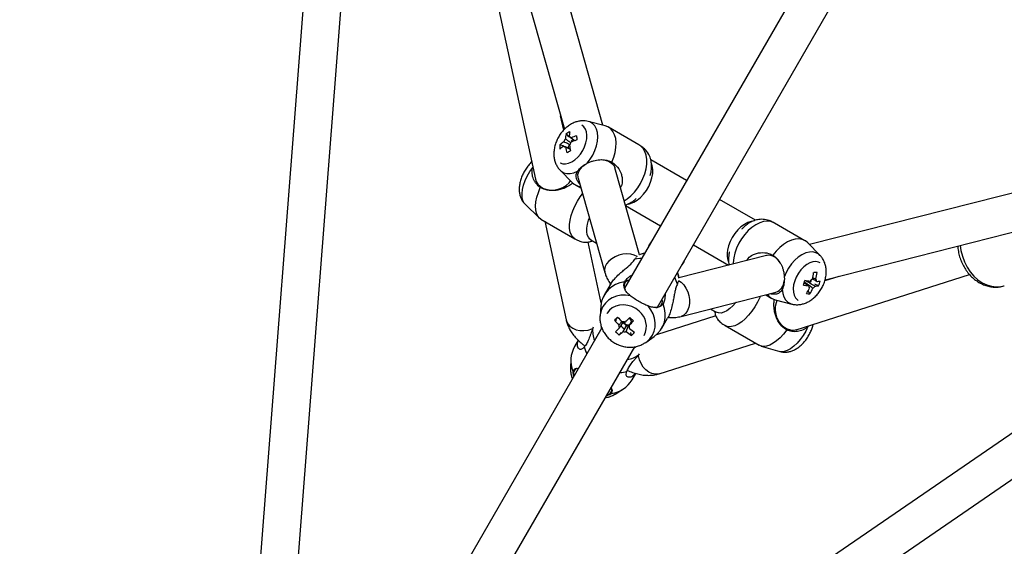
# Model space of a CAD drawing. Units: millimetres. Extents: x -2590 to 3580, y -3315 to 3315.
# Drawn here: x -808 to -394, y -1051 to -830 of the extents above; entities that cross this region are included whole.
import ezdxf

# ---------------------------------------------------------------- set-up
doc = ezdxf.new("R2010")
doc.units = ezdxf.units.MM

msp = doc.modelspace()

# ---------------------------------------------------------------- linework, layer by layer
at = {"color": 7, "linetype": 'Continuous', "lineweight": 25}
for p, q in [((-673.35, -623.62), (-710.12, -1098.11)), ((-694.03, -1097.55), (-658.07, -633.53)), ((-562.7, -874.19), (-631.46, -630.45)), ((-646.86, -634.79), (-578.85, -875.9)), ((-646.57, -641.35), (-591.02, -896.95)), ((-442.84, -751.02), (-553.57, -942.81)), ((-539.72, -950.81), (-428.98, -759.02)), ((-230.25, -862.09), (-475.72, -924.41)), ((-579.15, -876.23), (-580.46, -870.19)), ((-561.76, -874.44), (-568.83, -872.61)), ((-578.2, -877.86), (-577.11, -879.12)), ((-547.48, -882.45), (-560.37, -875)), ((-469.15, -939.25), (-226.31, -877.6)), ((-580.82, -882.46), (-579.19, -882.77)), ((-219.62, -886.67), (-603.49, -1149.82)), ((-592.61, -889.64), (-592.95, -889.95)), ((-527.41, -897.5), (-542.55, -888.75)), ((-595.91, -1164.02), (-203.39, -894.94)), ((-592.22, -891.99), (-592.13, -891.82)), ((-580.67, -893.12), (-575.55, -898.33)), ((-547.32, -928.72), (-557.65, -892.1)), ((-574.37, -899.25), (-571.85, -900.71)), ((-573.05, -896.45), (-561.86, -936.12)), ((-595.4, -907.48), (-589.51, -913.15)), ((-498.47, -914.21), (-513.55, -905.5)), ((-553.16, -908.04), (-538.41, -916.55)), ((-588.84, -913.66), (-574.51, -921.93)), ((-587.18, -914.62), (-578.16, -956.11)), ((-490.48, -915.35), (-490.61, -915.28)), ((-477.59, -922.8), (-490.48, -915.35)), ((-563.35, -948.89), (-568.91, -923.34)), ((-567.73, -922.38), (-565.35, -923.76)), ((-567.65, -922.43), (-567.73, -922.38)), ((-471.29, -928.93), (-476.41, -923.72)), ((-524.55, -924.55), (-509.8, -933.07)), ((-493.76, -928.99), (-530.65, -938.36)), ((-472.5, -936.21), (-473.8, -936.32)), ((-481.27, -960.31), (-408.33, -936.98)), ((-463.37, -937.79), (-469.26, -939.67)), ((-559.66, -941.36), (-562.12, -945.63)), ((-529.78, -954.65), (-489.82, -944.5)), ((-475.5, -945.09), (-476.28, -943.83)), ((-471.84, -941.76), (-473.42, -941.12)), ((-494.11, -945.59), (-491.59, -947.05)), ((-490.2, -947.61), (-483.13, -949.44)), ((-563.54, -950.21), (-563.88, -954.47)), ((-517.32, -951.48), (-514.94, -952.86)), ((-557.81, -956.26), (-556.85, -956.12)), ((-555.25, -956.23), (-555.37, -956.51)), ((-554.37, -957.11), (-552.76, -958.53)), ((-551.34, -955.07), (-549.74, -956.5)), ((-515.17, -954.35), (-540.09, -962.33)), ((-537.88, -959.63), (-535.41, -955.36)), ((-563.14, -959.39), (-808.19, -1383.82)), ((-566.77, -959.14), (-566.93, -959.52)), ((-563.38, -959.11), (-563.39, -959.81)), ((-555.77, -962.49), (-554.9, -961.35)), ((-553.2, -959.11), (-552.76, -958.53)), ((-552.43, -958.2), (-552.76, -958.53)), ((-551.55, -958.37), (-551.72, -958.22)), ((-550.64, -962.64), (-550.84, -961.46)), ((-511.17, -958.5), (-496.83, -966.78)), ((-476.25, -958.7), (-476.37, -958.88)), ((-573.1, -964.63), (-574.62, -967.28)), ((-544.91, -965.74), (-544.66, -965.57)), ((-544.66, -965.57), (-541.14, -963.15)), ((-794.33, -1391.82), (-549.28, -967.38)), ((-538.94, -978.76), (-498.49, -965.82)), ((-496.06, -967.11), (-488.2, -969.37)), ((-576.14, -972.6), (-576.28, -976.42)), ((-547.51, -970.74), (-547.26, -970.41)), ((-550.38, -981.28), (-548.84, -978.62)), ((-557.47, -987.28), (-554.23, -985.25)), ((-557.61, -987.37), (-557.47, -987.28))]:
    msp.add_line(p, q, dxfattribs=at)
at = {"color": 7, "linetype": 'Continuous', "lineweight": 25, "flags": 128}
for points in [[(-580.69, -890), (-580.65, -890.03), (-579.6, -890.41), (-578.41, -890.48), (-577.13, -890.23), (-575.81, -889.66), (-574.51, -888.8), (-573.27, -887.68), (-572.13, -886.35), (-571.16, -884.85), (-570.37, -883.25), (-569.8, -881.6), (-569.47, -879.97), (-569.4, -878.42), (-569.59, -877.01), (-570.03, -875.8), (-570.71, -874.82), (-571.54, -874.15)], [(-558.94, -889.74), (-558.1, -887.69), (-557.51, -885.61), (-557.17, -883.58), (-557.09, -881.64), (-557.29, -879.84), (-557.74, -878.23), (-558.45, -876.85), (-559.38, -875.74), (-560.52, -874.92), (-561.76, -874.44)], [(-577.1, -882.72), (-577.22, -883.38), (-577.21, -883.89)], [(-573.05, -896.45), (-573.14, -896.07), (-573.15, -894.89), (-572.8, -893.68), (-572.09, -892.5), (-571.08, -891.4), (-569.97, -890.55)], [(-563.36, -888.68), (-563.31, -888.68), (-561.73, -888.88), (-560.32, -889.32), (-559.15, -890), (-558.26, -890.88), (-557.71, -891.91), (-557.65, -892.1)], [(-591.02, -896.95), (-590.71, -897.88), (-590, -899.03), (-588.96, -900), (-587.66, -900.76), (-586.14, -901.25), (-584.49, -901.47), (-582.78, -901.39), (-581.09, -901.03), (-579.5, -900.4), (-578.08, -899.52), (-576.9, -898.45), (-576.25, -897.62)], [(-588.84, -913.66), (-589.36, -913.29), (-590.11, -912.4), (-590.65, -911.24), (-590.96, -909.82), (-591.03, -908.19), (-590.86, -906.38), (-590.46, -904.45), (-589.84, -902.45), (-589.01, -900.42)], [(-476.41, -923.72), (-477.44, -922.89), (-478.72, -922.31), (-480.15, -922.05), (-481.7, -922.13), (-483.32, -922.54), (-484.97, -923.28), (-486.62, -924.31), (-488.21, -925.62), (-489.71, -927.17), (-491.07, -928.92)], [(-546.3, -930.22), (-547.11, -930.26), (-549.28, -930.61)], [(-487.94, -932.22), (-487.97, -932.18), (-488.92, -930.91), (-490.02, -929.91), (-491.19, -929.24), (-492.39, -928.91), (-493.56, -928.95), (-493.76, -928.99)], [(-471.27, -932.05), (-471.87, -931.77), (-473, -931.56), (-474.24, -931.67), (-475.55, -932.09), (-476.86, -932.82), (-478.14, -933.83), (-479.33, -935.07), (-480.38, -936.5), (-481.26, -938.06), (-481.93, -939.7)], [(-531.29, -941), (-532.07, -938.94), (-532.44, -938.22)], [(-481.93, -939.7), (-482.37, -941.35), (-482.56, -942.94), (-482.49, -944.42), (-482.16, -945.73), (-481.59, -946.82), (-480.8, -947.64), (-480.42, -947.9)], [(-540.41, -950.93), (-539.89, -950.85), (-538.86, -950.5), (-538.1, -949.93), (-537.66, -949.16), (-537.54, -948.22), (-537.7, -947.33)], [(-481.27, -960.31), (-482.23, -960.51), (-483.58, -960.46), (-484.95, -960.06), (-486.25, -959.3), (-487.44, -958.24), (-488.45, -956.92), (-489.24, -955.4), (-489.77, -953.75), (-490.02, -952.06), (-489.97, -950.39), (-489.63, -948.83), (-489.24, -947.86)], [(-547.44, -952.41), (-548.87, -951.34), (-550.47, -950.53), (-552.18, -950.01), (-553.91, -949.8), (-555.62, -949.9), (-557.24, -950.33), (-558.7, -951.05), (-559.94, -952.04), (-560.92, -953.26), (-561.07, -953.51)], [(-550.44, -956.66), (-551.01, -955.89), (-551.66, -955.41)], [(-551.72, -958.22), (-551.46, -958.16), (-551.4, -958.14)], [(-551.62, -959.85), (-551.43, -959.78), (-551.39, -959.76)], [(-485.28, -960.3), (-486.63, -962.04), (-488.05, -963.58), (-489.52, -964.89), (-491, -965.94), (-492.45, -966.69), (-493.83, -967.14), (-495.11, -967.25), (-496.25, -967.05), (-496.83, -966.78)], [(-570.55, -967.45), (-569.79, -969.54), (-569.42, -970.27)], [(-549.53, -967.81), (-548.97, -967.48), (-548.96, -967.48)], [(-555.57, -978.27), (-554.75, -978.22), (-552.56, -977.84)]]:
    msp.add_lwpolyline(points, dxfattribs=at)
at = {"color": 8, "linetype": 'Continuous', "lineweight": 25, "flags": 128}
for points in [[(-569.3, -890.21), (-568.01, -888.55), (-566.9, -886.73), (-566, -884.81), (-565.34, -882.84), (-564.94, -880.9), (-564.82, -879.04), (-564.98, -877.32), (-565.41, -875.8), (-566.1, -874.52), (-567.03, -873.52), (-568.16, -872.84), (-568.82, -872.62)], [(-553.73, -906.02), (-552.46, -905.19), (-550.87, -903.89), (-549.37, -902.34), (-548, -900.59), (-546.81, -898.69), (-545.81, -896.67), (-545.03, -894.61), (-544.5, -892.54), (-544.23, -890.53), (-544.22, -888.62), (-544.48, -886.86), (-545, -885.31), (-545.76, -883.99), (-546.75, -882.95), (-547.48, -882.45)], [(-551.92, -907.35), (-551.1, -907.16), (-549.66, -906.59), (-548.22, -905.71), (-546.82, -904.57), (-545.52, -903.19), (-544.36, -901.63), (-543.37, -899.92), (-542.58, -898.13), (-542.02, -896.32), (-541.71, -894.54), (-541.66, -892.84), (-541.86, -891.29), (-542.14, -890.37)], [(-595.4, -907.48), (-595.83, -906.97), (-596.36, -905.89), (-596.65, -904.55), (-596.69, -902.99), (-596.49, -901.25), (-596.04, -899.4), (-595.37, -897.49), (-594.49, -895.57), (-593.43, -893.72), (-592.22, -891.99)], [(-580.68, -893.11), (-580.27, -893.49), (-579.14, -894.17), (-577.83, -894.52), (-576.38, -894.52), (-574.86, -894.17), (-573.29, -893.49)], [(-574.5, -921.94), (-575.24, -921.37), (-575.94, -920.41), (-576.42, -919.18), (-576.66, -917.71), (-576.68, -916.03), (-576.45, -914.19), (-575.99, -912.24), (-575.32, -910.22), (-574.44, -908.2), (-573.38, -906.21), (-572.17, -904.32), (-571.2, -903.02)], [(-567.73, -922.38), (-568.14, -922.09), (-568.78, -921.31), (-569.22, -920.25), (-569.43, -918.96), (-569.41, -917.46), (-569.16, -915.82), (-568.69, -914.09), (-568.35, -913.13)], [(-499.84, -914.67), (-500.24, -914.74), (-501.67, -915.18), (-503.12, -915.92), (-504.54, -916.95), (-505.89, -918.23), (-507.11, -919.72), (-508.19, -921.37), (-509.07, -923.13), (-509.73, -924.94), (-510.15, -926.74)], [(-490.61, -915.28), (-490.64, -915.27), (-491.96, -914.77), (-493.43, -914.6), (-494.99, -914.76), (-496.63, -915.25), (-498.28, -916.06), (-499.92, -917.17), (-501.49, -918.54), (-502.96, -920.14), (-504.28, -921.94), (-505.43, -923.87), (-506.38, -925.9), (-507.09, -927.98), (-507.56, -930.03)], [(-543.26, -924.95), (-543.01, -924.49), (-542.27, -923.24)], [(-548.18, -929.52), (-548.24, -929.48), (-549.48, -928.86), (-550.94, -928.48), (-552.55, -928.35), (-554.23, -928.49), (-555.92, -928.88), (-557.52, -929.51), (-558.96, -930.35), (-560.18, -931.35), (-561.12, -932.48), (-561.73, -933.67), (-561.99, -934.88), (-561.88, -936.05), (-561.87, -936.09)], [(-545.14, -928.21), (-546.59, -928.51), (-547.44, -928.78)], [(-471.28, -928.94), (-471.82, -928.46), (-472.98, -927.82), (-474.31, -927.51), (-475.76, -927.56), (-477.3, -927.95), (-478.86, -928.67), (-480.41, -929.71), (-481.9, -931.02), (-483.27, -932.57), (-484.48, -934.31), (-485.5, -936.18), (-486.29, -938.13)], [(-412.22, -924.8), (-411.92, -926.93), (-411.32, -929.34), (-410.45, -931.66), (-409.33, -933.86), (-408, -935.87), (-406.46, -937.67), (-404.77, -939.2), (-402.95, -940.45), (-401.04, -941.38), (-399.09, -941.97), (-397.13, -942.21), (-395.21, -942.1), (-393.68, -941.74)], [(-412.22, -924.8), (-411.92, -926.93), (-411.32, -929.34), (-410.45, -931.66), (-409.33, -933.86), (-408, -935.87), (-406.46, -937.67), (-404.77, -939.2), (-402.95, -940.45), (-401.04, -941.38), (-399.09, -941.97), (-397.13, -942.21), (-395.21, -942.1), (-393.68, -941.74)], [(-528.41, -931.24), (-528.63, -931.65), (-529.4, -932.95)], [(-507.56, -930.03), (-507.76, -932.03), (-507.77, -932.55)], [(-530.63, -938.49), (-530.82, -937.61), (-531.28, -936.21)], [(-530.9, -939.5), (-530.84, -939.53), (-529.68, -940.29), (-528.62, -941.37), (-527.7, -942.7), (-526.98, -944.23), (-526.48, -945.88), (-526.22, -947.58), (-526.22, -949.25), (-526.48, -950.81), (-526.99, -952.18), (-527.72, -953.31), (-528.64, -954.14), (-529.7, -954.63), (-529.78, -954.65)], [(-487.14, -943.23), (-486.94, -944.93), (-486.48, -946.42), (-485.76, -947.67), (-484.81, -948.63), (-483.65, -949.27), (-483.11, -949.44)], [(-551.11, -945.91), (-553.11, -945.66), (-555.08, -945.74), (-556.97, -946.14), (-558.73, -946.84), (-560.29, -947.82), (-561.62, -949.07), (-562.67, -950.53), (-563.41, -952.18), (-563.82, -953.95), (-563.89, -954.59)], [(-506.62, -948.77), (-506.67, -948.83), (-507.91, -950.21), (-509.19, -951.37), (-510.49, -952.27), (-511.75, -952.89), (-512.93, -953.2), (-514.01, -953.19), (-514.93, -952.86), (-514.94, -952.86)], [(-496.44, -946.18), (-496.63, -946.66), (-497.58, -948.68), (-498.69, -950.64), (-499.95, -952.48), (-501.31, -954.17), (-502.75, -955.66), (-504.23, -956.91), (-505.7, -957.88), (-507.14, -958.56), (-508.49, -958.92), (-509.74, -958.96), (-510.84, -958.67), (-511.17, -958.5)], [(-544.66, -965.57), (-544.23, -965.26), (-542.9, -964.02), (-541.85, -962.55), (-541.11, -960.91), (-540.7, -959.14), (-540.62, -957.29), (-540.89, -955.42), (-541.49, -953.59), (-542.42, -951.84), (-543.63, -950.23)], [(-578.16, -956.11), (-578.05, -956.53), (-577.47, -957.74), (-576.56, -958.79), (-575.36, -959.64), (-573.93, -960.24), (-572.32, -960.58), (-570.63, -960.62), (-568.92, -960.37), (-567.28, -959.85), (-566.88, -959.67)], [(-476.37, -958.88), (-477.27, -960.79), (-478.34, -962.63), (-479.56, -964.35), (-480.88, -965.89), (-482.26, -967.2), (-483.66, -968.25), (-485.04, -968.99), (-486.35, -969.41), (-487.54, -969.49), (-488.2, -969.37)], [(-538.94, -978.76), (-539.35, -978.87), (-540.69, -978.97), (-542.05, -978.71), (-543.39, -978.1), (-544.63, -977.16), (-545.72, -975.93), (-546.61, -974.49), (-547.25, -972.88), (-547.62, -971.2), (-547.66, -970.77)]]:
    msp.add_lwpolyline(points, dxfattribs=at)
at = {"color": 7, "linetype": 'Continuous', "lineweight": 25}
for centre, radius, start, end in [((-563.61, -880.65), 14.85, 169.158, 177.2531), ((-570.62, -889.88), 14.22, 114.9449, 122.2258), ((-562.03, -879.79), 14.85, 169.158, 177.2531), ((-565.81, -902.81), 25.47, 108.12, 113.8019), ((-523.39, -877.47), 50.36, 181.2897, 183.3279), ((-566.78, -882.79), 14.05, 178.6529, 185.9648), ((-570.79, -893.72), 15.08, 123.6479, 131.7067), ((-575.63, -882.36), 3.71, 139.3175, 161.3023), ((-576.88, -880.02), 0.944, 33.0531, 88.5515), ((-579.53, -880.11), 3.71, 319.3175, 341.3023), ((-551.39, -879.38), 25.52, 187.0774, 192.7182), ((-573.82, -883.03), 3.08, 115.0081, 137.2915), ((-565.74, -904.6), 25.47, 108.12, 113.8019), ((-570.72, -895.51), 15.08, 123.6479, 131.7067), ((-578.28, -882.44), 0.944, 213.0531, 268.5515), ((-552.98, -880.24), 25.52, 187.0774, 192.7182), ((-553.38, -928.93), 49.54, 117.5414, 119.6293), ((-571.58, -894.43), 5.57, 224.5434, 265.1215), ((-499.01, -932.83), 25.29, 346.17, 352.4548), ((-477.26, -1026.12), 90.04, 86.969, 87.885), ((-497.57, -932.89), 25.29, 346.17, 352.4548), ((-552.39, -951.21), 11.19, 96.1751, 174.8919), ((-550.54, -941.92), 3.19, 155.0111, 209.1295), ((-551, -942.2), 2.93, 101.0399, 146.1323), ((-491.73, -939.45), 5.4, 290.677, 357.4171), ((-519.94, -926.29), 44.35, 339.9795, 342.6884), ((-471.62, -901.47), 38.48, 261.0583, 264.3162), ((-472.95, -941.5), 3.03, 119.7391, 144.9416), ((-478.88, -938.21), 4.16, 326.3617, 347.4125), ((-474.06, -939.87), 1.4, 359.2833, 41.7207), ((-472.85, -927.63), 12.26, 270.8797, 277.8689), ((-488.84, -934.91), 18.33, 338.0545, 344.6134), ((-472.29, -903.45), 38.48, 261.0583, 264.3162), ((-495.3, -934.16), 21.34, 329.368, 336.4064), ((-475.71, -933.73), 11.37, 263.798, 271.0561), ((-474.7, -941.77), 1.4, 179.2833, 221.7207), ((-493.86, -934.22), 21.34, 329.368, 336.4064), ((-475.81, -940.13), 3.03, 299.7391, 324.9416), ((-473.52, -929.61), 12.26, 270.8797, 277.8689), ((-488.81, -942.22), 5.57, 214.8785, 255.4566), ((-552.71, -958.91), 8.37, 333.401, 50.9763), ((-547.58, -953.99), 11.19, 305.1081, 23.8249), ((-525.7, -987.22), 44.61, 133.6082, 136.0496), ((-527.46, -929.47), 40.48, 221.4334, 225.385), ((-526.11, -928.13), 40.48, 221.4334, 225.385), ((-553.93, -959.29), 2.42, 71.8803, 104.7429), ((-552.01, -956.11), 2.13, 200.8709, 258.6176), ((-658.57, -854.12), 147.27, 315.6934, 316.7267), ((-656.97, -855.55), 147.27, 315.6934, 316.7267), ((-612.53, -900.62), 81.83, 312.3845, 313.9136), ((-541.43, -944.78), 22.79, 225.633, 231.0315), ((-553.92, -958.76), 2.03, 166.7711, 203.7768), ((-610.93, -902.05), 81.83, 312.3845, 313.9136), ((-552.49, -956.94), 3.06, 210.4143, 248.875), ((-553.42, -958.7), 2.42, 251.8803, 284.7429), ((-530.09, -932.67), 36.35, 231.3128, 235.5592), ((-552.02, -956.25), 1.99, 258.0451, 278.5781), ((-553.43, -959.24), 2.03, 346.7711, 23.7768), ((-528.74, -931.33), 36.35, 231.3128, 235.5592), ((-568.49, -943.34), 26.29, 312.7578, 316.9), ((-564.13, -973.13), 12.02, 150.8445, 201.9693), ((-572.84, -978.67), 2.2, 110.7518, 205.7198), ((-560.66, -975.17), 11.97, 277.9088, 329.2774), ((-561.17, -985.4), 2.24, 275.1497, 15.6181)]:
    msp.add_arc(centre, radius, start, end, dxfattribs=at)
at = {"color": 8, "linetype": 'Continuous', "lineweight": 25}
for centre, radius, start, end in [((-500.54, -928.6), 9.78, 169.0817, 197.4875), ((-556.16, -960.72), 10.84, 173.6647, 201.7364), ((-553.93, -962.01), 10.84, 278.2636, 306.3353), ((-565.39, -976.78), 10.89, 178.1397, 201.7154), ((-563.23, -978.01), 10.91, 278.2961, 300.9553)]:
    msp.add_arc(centre, radius, start, end, dxfattribs=at)
at = {"color": 7, "linetype": 'Continuous', "lineweight": 25}
for points, knots in [([(-568.83, -872.64), (-569.24, -872.54), (-570.17, -872.32), (-571.66, -872.32), (-573.24, -872.56), (-574.8, -873.08), (-576.37, -873.85), (-577.34, -874.59), (-577.84, -874.97)], [0, 0, 0, 0, 0.132643, 0.296298, 0.461808, 0.631881, 0.808615, 1, 1, 1, 1]), ([(-577.84, -874.97), (-578.14, -875.22), (-578.92, -875.9), (-580.06, -877.18), (-581.18, -878.81), (-582.11, -880.58), (-582.8, -882.46), (-583.23, -884.42), (-583.36, -886.34), (-583.2, -888.14), (-582.78, -889.77), (-582.11, -891.24), (-581.4, -892.36), (-580.84, -892.91), (-580.66, -893.09)], [0, 0, 0, 0, 0.057629, 0.150903, 0.24428, 0.338312, 0.43352, 0.530528, 0.629831, 0.717036, 0.801094, 0.88232, 0.961525, 1, 1, 1, 1]), ([(-576.63, -882.39), (-577.3, -882.07), (-578.14, -881.66), (-578.98, -881.25), (-579.15, -881.17)], [0, 0, 0, 0, 0.797018, 1, 1, 1, 1]), ([(-578.45, -879.94), (-578.29, -880.05), (-577.52, -880.56), (-576.75, -881.08), (-576.13, -881.5)], [0, 0, 0, 0, 0.203974, 1, 1, 1, 1]), ([(-574.46, -880.7), (-575.1, -880.26), (-575.9, -879.72), (-576.7, -879.18), (-576.86, -879.08)], [0, 0, 0, 0, 0.804002, 1, 1, 1, 1]), ([(-576.09, -879.51), (-575.95, -879.6), (-575.38, -879.99), (-574.81, -880.38), (-574.39, -880.67)], [0, 0, 0, 0, 0.251739, 1, 1, 1, 1]), ([(-542.82, -895.4), (-542.82, -895.41), (-542.82, -895.41), (-542.8, -895.39), (-542.77, -895.36), (-542.75, -895.3), (-542.7, -895.2), (-542.64, -895), (-542.52, -894.56), (-542.37, -893.81), (-542.22, -892.68), (-542.14, -891.14), (-542.32, -889.19), (-543.02, -886.91), (-544.29, -884.98), (-545.87, -883.47), (-546.92, -882.8), (-547.48, -882.45)], [0, 0, 0, 0, 0.00181, 0.007383, 0.012691, 0.018069, 0.023849, 0.037614, 0.055486, 0.105901, 0.178216, 0.277059, 0.404742, 0.56387, 0.759022, 0.872981, 1, 1, 1, 1]), ([(-579.07, -882.96), (-578.9, -883.04), (-578.05, -883.46), (-577.19, -883.88), (-576.5, -884.21)], [0, 0, 0, 0, 0.19855, 1, 1, 1, 1]), ([(-576.49, -884.26), (-576.94, -884.05), (-577.54, -883.76), (-578.15, -883.46), (-578.31, -883.39)], [0, 0, 0, 0, 0.742737, 1, 1, 1, 1]), ([(-592.95, -889.95), (-593.2, -890.21), (-593.89, -890.93), (-594.9, -892.25), (-595.92, -893.91), (-596.77, -895.67), (-597.42, -897.52), (-597.82, -899.37), (-597.95, -901.16), (-597.81, -902.82), (-597.43, -904.34), (-596.81, -905.71), (-596.13, -906.76), (-595.59, -907.26), (-595.41, -907.42)], [0, 0, 0, 0, 0.054769, 0.15102, 0.246155, 0.341708, 0.439059, 0.540198, 0.634506, 0.722955, 0.805709, 0.884866, 0.96203, 1, 1, 1, 1]), ([(-573.29, -893.49), (-573.1, -893.19), (-572.87, -892.9), (-572.32, -892.32), (-572.01, -892.02), (-571.32, -891.46), (-570.95, -891.19), (-570.15, -890.67), (-569.74, -890.43), (-569.3, -890.21)], [0, 0, 0, 0, 0.25, 0.25, 0.5, 0.5, 0.75, 0.75, 1, 1, 1, 1]), ([(-569.3, -890.21), (-568.86, -889.99), (-568.43, -889.79), (-567.54, -889.44), (-567.09, -889.29), (-565.73, -888.9), (-564.85, -888.75), (-563.52, -888.68), (-563.08, -888.68), (-562.21, -888.74), (-561.79, -888.8), (-560.95, -888.98), (-560.54, -889.09), (-559.72, -889.38), (-559.32, -889.55), (-558.94, -889.74)], [0, 0, 0, 0, 0.125, 0.125, 0.25, 0.25, 0.5, 0.5, 0.625, 0.625, 0.75, 0.75, 0.875, 0.875, 1, 1, 1, 1]), ([(-558.94, -889.74), (-558.28, -890.2), (-556.72, -891.31), (-555.33, -893.55), (-554.63, -895.75), (-554.43, -897.59), (-554.56, -899.26), (-555.15, -900.16), (-555.31, -900.4)], [0, 0, 0, 0, 0.20392, 0.490923, 0.620687, 0.753717, 0.931968, 1, 1, 1, 1]), ([(-589.01, -900.42), (-589.61, -900), (-590.16, -899.5), (-590.88, -898.6), (-591.1, -898.28), (-591.51, -897.6), (-591.69, -897.24), (-592, -896.5), (-592.14, -896.11), (-592.29, -895.52), (-592.33, -895.31), (-592.41, -894.9), (-592.43, -894.69), (-592.49, -894.07), (-592.5, -893.65), (-592.42, -892.82), (-592.35, -892.4), (-592.22, -891.99)], [0, 0, 0, 0, 0.25, 0.25, 0.375, 0.375, 0.5, 0.5, 0.625, 0.625, 0.6875, 0.6875, 0.75, 0.75, 0.875, 0.875, 1, 1, 1, 1]), ([(-572.31, -899.06), (-572.39, -898.98), (-572.84, -898.49), (-573.4, -897.64), (-573.91, -896.49), (-574.02, -895.44), (-573.83, -894.44), (-573.47, -893.81), (-573.29, -893.49)], [0, 0, 0, 0, 0.041571, 0.256667, 0.462954, 0.675998, 0.835405, 1, 1, 1, 1]), ([(-575.32, -898.49), (-575.4, -898.58), (-575.92, -899.1), (-577.48, -900.04), (-579.54, -900.97), (-581.65, -901.52), (-584.09, -901.82), (-586.63, -901.58), (-588.36, -900.74), (-589.01, -900.42)], [0, 0, 0, 0, 0.025701, 0.150432, 0.329681, 0.454673, 0.583175, 0.843333, 1, 1, 1, 1]), ([(-553.23, -907.79), (-553.03, -907.72), (-552.43, -907.52), (-551.35, -907), (-550.22, -906.3), (-549.42, -905.7), (-549.03, -905.37), (-548.85, -905.22), (-548.75, -905.13), (-548.69, -905.07), (-548.66, -905.04), (-548.64, -905.02), (-548.63, -905.01), (-548.63, -905), (-548.63, -905)], [0, 0, 0, 0, 0.118458, 0.370248, 0.684608, 0.844354, 0.901782, 0.943798, 0.959451, 0.971973, 0.982089, 0.986654, 0.991151, 1, 1, 1, 1]), ([(-490.48, -915.35), (-490.98, -915.09), (-491.92, -914.58), (-493.73, -913.95), (-495.8, -913.67), (-498.01, -913.97), (-499.92, -914.68), (-501.49, -915.57), (-502.72, -916.47), (-503.48, -917.15), (-503.85, -917.53), (-503.98, -917.68), (-504.05, -917.76), (-504.09, -917.82), (-504.11, -917.85), (-504.11, -917.86), (-504.11, -917.87)], [0, 0, 0, 0, 0.104522, 0.199544, 0.369349, 0.520957, 0.659213, 0.785613, 0.884421, 0.950285, 0.971591, 0.97962, 0.986137, 0.9915, 0.996151, 1, 1, 1, 1]), ([(-574.51, -921.93), (-574.14, -922.13), (-573.47, -922.51), (-572.42, -922.96), (-571.36, -923.28), (-570.2, -923.46), (-568.94, -923.39), (-567.87, -923.16), (-567.22, -922.87), (-567.03, -922.79)], [0, 0, 0, 0, 0.13398, 0.249792, 0.365015, 0.513652, 0.707862, 0.912798, 1, 1, 1, 1]), ([(-567.88, -922.3), (-567.89, -922.3), (-567.93, -922.29), (-567.82, -922.34), (-567.73, -922.38)], [0, 0, 0, 0, 0.135736, 1, 1, 1, 1]), ([(-545.1, -928.14), (-545.3, -928.16), (-546.06, -928.25), (-546.78, -928.52), (-547.32, -928.72)], [0, 0, 0, 0, 0.254208, 1, 1, 1, 1]), ([(-509.44, -927.63), (-509.44, -927.63), (-509.44, -927.63), (-509.45, -927.65), (-509.46, -927.67), (-509.47, -927.72), (-509.49, -927.79), (-509.52, -927.93), (-509.56, -928.16), (-509.67, -928.83), (-509.78, -929.81), (-509.8, -931.13), (-509.72, -932.18), (-509.59, -932.8), (-509.55, -933)], [0, 0, 0, 0, 0.008849, 0.013346, 0.01791, 0.028027, 0.040549, 0.056201, 0.098217, 0.155646, 0.399705, 0.629753, 0.881542, 1, 1, 1, 1]), ([(-502.14, -931.12), (-501.96, -930.81), (-501.37, -929.76), (-499.84, -928.77), (-498.01, -928.07), (-495.71, -927.69), (-493.25, -927.88), (-491.67, -928.64), (-491.07, -928.92)], [0, 0, 0, 0, 0.08322, 0.27665, 0.413343, 0.550199, 0.830939, 1, 1, 1, 1]), ([(-413.28, -925.07), (-413.27, -925.22), (-413.25, -926.14), (-412.94, -927.84), (-412.35, -930.1), (-411.48, -932.29), (-410.37, -934.36), (-409.04, -936.27), (-407.5, -937.98), (-405.78, -939.45), (-403.91, -940.65), (-401.93, -941.55), (-399.89, -942.12), (-397.83, -942.37), (-395.82, -942.25), (-394.44, -942.02), (-393.77, -941.76), (-393.72, -941.74)], [0, 0, 0, 0, 0.015262, 0.090917, 0.166776, 0.242826, 0.319087, 0.395575, 0.472253, 0.548978, 0.625487, 0.701412, 0.776364, 0.850068, 0.922462, 0.993717, 1, 1, 1, 1]), ([(-413.28, -925.07), (-413.27, -925.22), (-413.25, -926.14), (-412.94, -927.84), (-412.35, -930.1), (-411.48, -932.29), (-410.37, -934.36), (-409.04, -936.27), (-407.5, -937.98), (-405.78, -939.45), (-403.91, -940.65), (-401.93, -941.55), (-399.89, -942.12), (-397.83, -942.37), (-395.82, -942.25), (-394.44, -942.02), (-393.77, -941.76), (-393.72, -941.74)], [0, 0, 0, 0, 0.015262, 0.090917, 0.166776, 0.242826, 0.319087, 0.395575, 0.472253, 0.548978, 0.625487, 0.701412, 0.776364, 0.850068, 0.922462, 0.993717, 1, 1, 1, 1]), ([(-559.62, -941.38), (-559.46, -941.09), (-559.02, -940.28), (-557.67, -938.67), (-556, -937), (-554.3, -935.5), (-552.37, -933.88), (-550.43, -932.22), (-549.63, -931.1), (-549.28, -930.61)], [0, 0, 0, 0, 0.06464, 0.178437, 0.340691, 0.456395, 0.575317, 0.817966, 1, 1, 1, 1]), ([(-549.28, -930.61), (-549.1, -930.46), (-548.72, -930.14), (-548.56, -929.86), (-548.64, -929.8), (-548.65, -929.79)], [0, 0, 0, 0, 0.466232, 0.946186, 1, 1, 1, 1]), ([(-491.07, -928.92), (-490.35, -929.4), (-489.7, -929.96), (-488.84, -930.92), (-488.57, -931.26), (-488.08, -931.98), (-487.86, -932.36), (-487.46, -933.14), (-487.28, -933.55), (-487.05, -934.19), (-486.97, -934.41), (-486.84, -934.85), (-486.77, -935.07), (-486.6, -935.76), (-486.51, -936.22), (-486.37, -937.16), (-486.32, -937.64), (-486.29, -938.13)], [0, 0, 0, 0, 0.25, 0.25, 0.375, 0.375, 0.5, 0.5, 0.625, 0.625, 0.6875, 0.6875, 0.75, 0.75, 0.875, 0.875, 1, 1, 1, 1]), ([(-483.08, -949.43), (-483.02, -949.45), (-482.46, -949.64), (-481.33, -949.73), (-479.75, -949.68), (-478.17, -949.34), (-476.61, -948.73), (-475.09, -947.86), (-473.64, -946.73), (-472.3, -945.35), (-471.12, -943.78), (-470.13, -942.06), (-469.36, -940.21), (-468.84, -938.26), (-468.61, -936.35), (-468.68, -934.52), (-469, -932.85), (-469.58, -931.32), (-470.33, -930), (-470.98, -929.29), (-471.28, -928.96)], [0, 0, 0, 0, 0.006802, 0.060415, 0.114037, 0.168588, 0.22491, 0.283549, 0.344438, 0.406853, 0.469819, 0.533159, 0.597188, 0.662267, 0.728839, 0.788429, 0.845982, 0.901479, 0.955402, 1, 1, 1, 1]), ([(-561.86, -936.12), (-561.71, -936.6), (-561.35, -937.74), (-560.5, -939.47), (-559.78, -940.73), (-559.31, -941.32), (-559.3, -941.33)], [0, 0, 0, 0, 0.259707, 0.622579, 0.99401, 1, 1, 1, 1]), ([(-530.65, -938.36), (-530.68, -938.12), (-530.77, -937.36), (-531.04, -936.63), (-531.23, -936.12)], [0, 0, 0, 0, 0.309194, 1, 1, 1, 1]), ([(-551.11, -945.91), (-551.69, -945.44), (-552.17, -944.99), (-552.76, -944.31), (-552.94, -944.08), (-553.24, -943.62), (-553.37, -943.38), (-553.57, -942.91), (-553.66, -942.67), (-553.77, -942.17), (-553.8, -941.92), (-553.83, -941.16), (-553.76, -940.63), (-553.6, -940.08)], [0, 0, 0, 0, 0.25, 0.25, 0.375, 0.375, 0.5, 0.5, 0.625, 0.625, 0.75, 0.75, 1, 1, 1, 1]), ([(-553.6, -940.08), (-553.27, -939.63), (-552.7, -938.84), (-551.48, -937.81), (-550.63, -937.32), (-550.28, -937.12)], [0, 0, 0, 0, 0.455256, 0.775323, 1, 1, 1, 1]), ([(-530.9, -940.07), (-530.91, -940.06), (-531, -939.98), (-531.17, -940.31), (-531.25, -940.77), (-531.29, -941)], [0, 0, 0, 0, 0.084473, 0.535895, 1, 1, 1, 1]), ([(-486.29, -938.13), (-486.27, -938.62), (-486.27, -939.1), (-486.31, -940.04), (-486.36, -940.51), (-486.51, -941.38), (-486.6, -941.79), (-486.84, -942.57), (-486.98, -942.92), (-487.14, -943.23)], [0, 0, 0, 0, 0.25, 0.25, 0.5, 0.5, 0.75, 0.75, 1, 1, 1, 1]), ([(-476.1, -941.75), (-476.24, -941.66), (-476.87, -941.27), (-477.49, -940.88), (-477.97, -940.58)], [0, 0, 0, 0, 0.2311647, 1, 1, 1, 1]), ([(-474.3, -942.76), (-474.46, -942.66), (-475.54, -941.89), (-476.72, -941.04), (-477.75, -940.3), (-477.85, -940.23)], [0, 0, 0, 0, 0.127521, 0.9157221, 1, 1, 1, 1]), ([(-472.66, -939.89), (-472.83, -939.8), (-473.43, -939.47), (-474.04, -939.14), (-474.49, -938.9)], [0, 0, 0, 0, 0.277016, 1, 1, 1, 1]), ([(-474.35, -938.33), (-474.07, -938.46), (-473.62, -938.66), (-473.17, -938.86), (-473.01, -938.94)], [0, 0, 0, 0, 0.635693, 1, 1, 1, 1]), ([(-531.29, -941), (-531.53, -941.52), (-531.94, -942.39), (-532.36, -944.18), (-532.68, -945.91), (-533.02, -947.79), (-533.46, -949.97), (-534.07, -952.28), (-534.79, -954.26), (-535.29, -955.07), (-535.45, -955.34)], [0, 0, 0, 0, 0.175965, 0.299677, 0.426317, 0.542213, 0.661005, 0.814995, 0.939509, 1, 1, 1, 1]), ([(-487.14, -943.23), (-487.49, -943.75), (-488.29, -944.93), (-489.99, -945.49), (-491.63, -945.26), (-492.39, -945.15)], [0, 0, 0, 0, 0.29537, 0.673245, 1, 1, 1, 1]), ([(-543.63, -950.23), (-544.21, -950), (-544.85, -949.73), (-546.19, -949.09), (-546.86, -948.74), (-548.2, -947.97), (-548.84, -947.56), (-549.75, -946.93), (-550.04, -946.72), (-550.6, -946.31), (-550.86, -946.11), (-551.11, -945.91)], [0, 0, 0, 0, 0.25, 0.25, 0.5, 0.5, 0.75, 0.75, 0.875, 0.875, 1, 1, 1, 1]), ([(-536.47, -945.19), (-536.5, -946.1), (-536.56, -947.84), (-537.09, -948.94), (-537.34, -949.47)], [0, 0, 0, 0, 0.519708, 1, 1, 1, 1]), ([(-485.28, -960.3), (-486, -959.81), (-487.72, -958.62), (-489.18, -956.34), (-490.06, -954.04), (-490.54, -952.03), (-490.77, -949.82), (-490.59, -948.33), (-490.51, -947.69)], [0, 0, 0, 0, 0.191543, 0.461126, 0.583014, 0.70797, 0.875402, 1, 1, 1, 1]), ([(-537.34, -949.47), (-537.73, -949.89), (-538.16, -950.21), (-538.83, -950.57), (-539.06, -950.67), (-539.55, -950.81), (-539.8, -950.86), (-540.57, -950.95), (-541.11, -950.92), (-542, -950.75), (-542.31, -950.67), (-542.95, -950.48), (-543.28, -950.36), (-543.63, -950.23)], [0, 0, 0, 0, 0.25, 0.25, 0.375, 0.375, 0.5, 0.5, 0.75, 0.75, 0.875, 0.875, 1, 1, 1, 1]), ([(-515.66, -952.44), (-515.6, -952.83), (-515.47, -953.64), (-515.07, -954.72), (-514.52, -955.69), (-513.85, -956.51), (-513.06, -957.24), (-512.15, -957.91), (-511.5, -958.3), (-511.17, -958.5)], [0, 0, 0, 0, 0.165729, 0.346663, 0.506075, 0.640795, 0.756706, 0.872377, 1, 1, 1, 1]), ([(-514.94, -952.86), (-514.86, -952.92), (-514.76, -952.99), (-514.79, -952.95), (-514.8, -952.95)], [0, 0, 0, 0, 0.863327, 1, 1, 1, 1]), ([(-578.16, -956.11), (-578.03, -956.6), (-577.75, -957.72), (-577.03, -959.41), (-576.01, -961.2), (-574.71, -962.96), (-573.15, -964.63), (-571.64, -966), (-570.6, -966.74), (-570.2, -967.02)], [0, 0, 0, 0, 0.113651, 0.260125, 0.412853, 0.572865, 0.736974, 0.900924, 1, 1, 1, 1]), ([(-563.88, -954.6), (-563.89, -954.66), (-563.98, -955.33), (-563.87, -956.64), (-563.54, -958.46), (-562.88, -960.23), (-561.95, -961.9), (-560.75, -963.42), (-559.32, -964.76), (-557.69, -965.88), (-555.9, -966.75), (-553.99, -967.33), (-552.01, -967.61), (-550.03, -967.58), (-548.09, -967.21), (-546.37, -966.61), (-545.39, -966.01), (-544.95, -965.74)], [0, 0, 0, 0, 0.007479, 0.076616, 0.146093, 0.216106, 0.286769, 0.358109, 0.430088, 0.502629, 0.575643, 0.649011, 0.722582, 0.796173, 0.869545, 0.942444, 1, 1, 1, 1]), ([(-555.89, -958.29), (-555.82, -958.21), (-555.43, -957.72), (-555.03, -957.24), (-554.7, -956.84)], [0, 0, 0, 0, 0.175787, 1, 1, 1, 1]), ([(-554.21, -957.05), (-554.24, -957.11), (-554.7, -957.84), (-555.22, -958.68), (-555.71, -959.46), (-555.78, -959.57)], [0, 0, 0, 0, 0.066764, 0.87004, 1, 1, 1, 1]), ([(-550.58, -956.5), (-550.59, -956.52), (-550.88, -957.07), (-551.21, -957.71), (-551.53, -958.33), (-551.58, -958.42)], [0, 0, 0, 0, 0.034083, 0.865489, 1, 1, 1, 1]), ([(-535.27, -955.02), (-534.86, -955.06), (-533.74, -955.18), (-531.89, -955.08), (-530.49, -954.79), (-529.78, -954.65)], [0, 0, 0, 0, 0.21667, 0.602915, 1, 1, 1, 1]), ([(-566.93, -959.52), (-567.23, -960.38), (-567.51, -961.2), (-567.91, -962.39), (-568.05, -962.78), (-568.32, -963.52), (-568.45, -963.88), (-568.73, -964.56), (-568.88, -964.89), (-569.18, -965.51), (-569.34, -965.8), (-569.82, -966.6), (-570.17, -967.06), (-570.55, -967.45)], [0, 0, 0, 0, 0.25, 0.25, 0.375, 0.375, 0.5, 0.5, 0.625, 0.625, 0.75, 0.75, 1, 1, 1, 1]), ([(-488.19, -969.35), (-487.78, -969.46), (-486.9, -969.68), (-485.51, -969.69), (-484.07, -969.47), (-482.65, -969.01), (-481.25, -968.29), (-479.86, -967.32), (-478.52, -966.09), (-477.27, -964.63), (-476.18, -963.03), (-475.26, -961.31), (-474.55, -959.63), (-474.27, -958.53), (-474.15, -958.03)], [0, 0, 0, 0, 0.064744, 0.138506, 0.212708, 0.289321, 0.370496, 0.457827, 0.550526, 0.644351, 0.737293, 0.830016, 0.92392, 1, 1, 1, 1]), ([(-476.37, -958.88), (-476.67, -959.19), (-476.99, -959.46), (-477.67, -959.94), (-478.04, -960.15), (-479.18, -960.67), (-479.98, -960.89), (-481.18, -961.04), (-481.59, -961.06), (-482.38, -961.05), (-482.77, -961.02), (-483.52, -960.9), (-483.89, -960.82), (-484.61, -960.6), (-484.95, -960.46), (-485.28, -960.3)], [0, 0, 0, 0, 0.125, 0.125, 0.25, 0.25, 0.5, 0.5, 0.625, 0.625, 0.75, 0.75, 0.875, 0.875, 1, 1, 1, 1]), ([(-570.55, -967.45), (-570.81, -967.79), (-571.25, -968.38), (-571.97, -968.57), (-572.56, -968.44), (-573.06, -967.99), (-573.4, -967.18), (-573.49, -966.11), (-573.12, -965.09), (-572.98, -964.74)], [0, 0, 0, 0, 0.195676, 0.333245, 0.47407, 0.602948, 0.735046, 0.906284, 1, 1, 1, 1]), ([(-552.56, -977.84), (-552.42, -977.31), (-552.19, -976.78), (-551.73, -975.96), (-551.56, -975.68), (-551.18, -975.11), (-550.96, -974.82), (-550.29, -973.94), (-549.78, -973.35), (-548.96, -972.4), (-548.67, -972.08), (-548.09, -971.42), (-547.8, -971.08), (-547.51, -970.74)], [0, 0, 0, 0, 0.25, 0.25, 0.375, 0.375, 0.5, 0.5, 0.75, 0.75, 0.875, 0.875, 1, 1, 1, 1]), ([(-576.26, -976.58), (-576.27, -976.68), (-576.33, -977.39), (-576.14, -978.73), (-575.88, -980.07), (-575.58, -980.75), (-575.53, -980.85)], [0, 0, 0, 0, 0.065678, 0.493179, 0.922716, 1, 1, 1, 1]), ([(-575.27, -977.63), (-575.28, -977.91), (-575.28, -978.49), (-575.21, -979.34), (-575.06, -979.93), (-575.04, -980.01)], [0, 0, 0, 0, 0.456048, 0.925519, 1, 1, 1, 1]), ([(-573.09, -976.62), (-573.56, -976.58), (-574.46, -976.5), (-575.01, -977.26), (-575.27, -977.63)], [0, 0, 0, 0, 0.519708, 1, 1, 1, 1]), ([(-548.99, -978.59), (-549.21, -978.86), (-549.91, -979.7), (-550.89, -980.16), (-551.78, -980.28), (-552.61, -980), (-553.13, -979.19), (-552.73, -978.24), (-552.56, -977.84)], [0, 0, 0, 0, 0.087188, 0.267463, 0.396018, 0.528148, 0.797748, 1, 1, 1, 1]), ([(-552.36, -977.32), (-552.03, -977.47), (-550.97, -977.97), (-549.12, -978.59), (-546.81, -979.16), (-544.54, -979.44), (-542.37, -979.43), (-540.52, -979.21), (-539.41, -978.89), (-538.94, -978.76)], [0, 0, 0, 0, 0.0749392, 0.2398579, 0.4083129, 0.5816711, 0.7392123, 0.890045, 1, 1, 1, 1]), ([(-559.02, -987.02), (-558.85, -986.62), (-558.57, -985.93), (-558.75, -985.16), (-559.08, -984.74), (-559.21, -984.58)], [0, 0, 0, 0, 0.455172, 0.778921, 1, 1, 1, 1]), ([(-561.69, -988.87), (-561.07, -988.74), (-559.81, -988.46), (-558.45, -987.9), (-557.78, -987.45), (-557.64, -987.35)], [0, 0, 0, 0, 0.438029, 0.883895, 1, 1, 1, 1]), ([(-561.18, -987.99), (-561.07, -987.96), (-560.47, -987.81), (-559.74, -987.44), (-559.26, -987.16), (-559.02, -987.02)], [0, 0, 0, 0, 0.0947485, 0.541104, 1, 1, 1, 1])]:
    msp.add_open_spline(points, degree=3, knots=knots, dxfattribs=at)
for points in [[(-473.33, -941.87), (-474.77, -941.1), (-476.21, -940.32), (-477.66, -939.54)], [(-554.17, -961), (-553.59, -960.07), (-553.02, -959.14), (-552.43, -958.2)], [(-552.81, -961.04), (-552.44, -960.1), (-552.08, -959.17), (-551.72, -958.22)]]:
    msp.add_open_spline(points, degree=3, dxfattribs=at)

doc.saveas('drawing.dxf')
